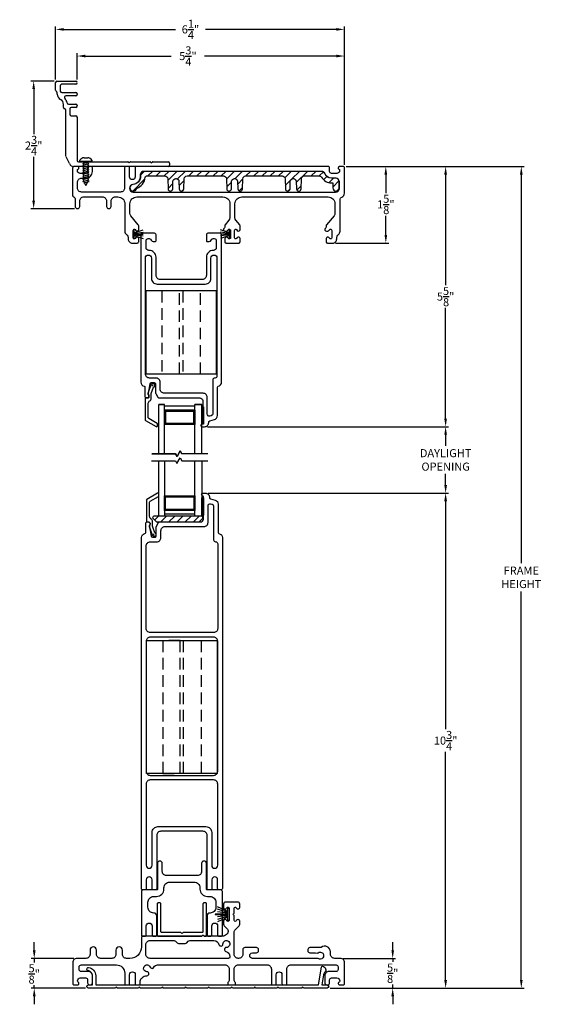
# Model space of a CAD drawing. Extents: x 138.3 to 160.6, y 13.7 to 49.2.
# Drawn here: x 145.1 to 156.4, y 27.9 to 49.2 of the extents above; entities that cross this region are included whole.
import ezdxf

# ---------------------------------------------------------------- set-up
doc = ezdxf.new("R2010")
doc.units = 0
doc.header["$LTSCALE"] = 0.3
doc.header["$MEASUREMENT"] = 0
for name, pattern in [('EX9041AML$0$HIDDEN', [0.375, 0.25, -0.125]), ('EX9041BML$0$HIDDEN', [0.375, 0.25, -0.125]), ('PX6211$0$CENTER2', [1.125, 0.75, -0.125, 0.125, -0.125])]:
    doc.linetypes.add(name, pattern=pattern)
doc.styles.add('ARCHITECTURAL', font='simplex.shx')
doc.dimstyles.new('DIM-MMSTACKED', dxfattribs={"dimscale": 0, "dimtxt": 0.125, "dimasz": 0.125, "dimexe": 0.063, "dimexo": 0.063, "dimgap": 0.07, "dimtad": 0, "dimtih": 1, "dimtoh": 1, "dimdec": 4, "dimzin": 4, "dimdsep": 46, "dimlunit": 4, "dimtxsty": 'ARCHITECTURAL', "dimcen": 0.02, "dimclrt": 7, "dimadec": 0, "dimazin": 0, "dimtfac": 0.75, "dimtdec": 4, "dimtmove": 2, "dimatfit": 3, "dimfxl": 0, "dimfrac": 1, "dimtolj": 1, "dimtzin": 4, "dimarcsym": 0})

# ---------------------------------------------------------------- blocks, each defined once
blk = doc.blocks.new('*D10')
at = {"color": 0, "lineweight": -2, "ltscale": 3.333333}
for p, q in [((149.185, 40.367), (154.405, 40.367)), ((154.342, 40.192), (154.342, 39.952)), ((154.342, 39.105), (154.342, 39.345)), ((149.201, 38.93), (154.405, 38.93))]:
    blk.add_line(p, q, dxfattribs=at)
at = {"color": 0, "ltscale": 3.333333}
for points in [[(154.312, 40.192), (154.371, 40.192), (154.342, 40.367)], [(154.312, 39.105), (154.371, 39.105), (154.342, 38.93)]]:
    blk.add_solid(points, dxfattribs=at)
at = {"layer": 'Defpoints', "color": 0, "ltscale": 3.333333}
for p in [(149.122, 40.367), (149.138, 38.93), (154.342, 38.93)]:
    blk.add_point(p, dxfattribs=at)
at = {"color": 7, "ltscale": 3.333333, "insert": (154.342, 39.882), "char_height": 0.175, "attachment_point": 2, "style": 'ARCHITECTURAL'}
blk.add_mtext('\\A1;DAYLIGHT\\POPENING', dxfattribs=at)
blk = doc.blocks.new('*D11')
at = {"color": 0, "lineweight": -2, "ltscale": 3.333333}
for p, q in [((149.201, 38.93), (154.405, 38.93)), ((154.342, 38.755), (154.342, 33.817)), ((154.342, 28.388), (154.342, 33.327)), ((151.839, 28.213), (154.405, 28.213))]:
    blk.add_line(p, q, dxfattribs=at)
at = {"color": 0, "ltscale": 3.333333}
for points in [[(154.312, 38.755), (154.371, 38.755), (154.342, 38.93)], [(154.312, 28.388), (154.371, 28.388), (154.342, 28.213)]]:
    blk.add_solid(points, dxfattribs=at)
at = {"layer": 'Defpoints', "color": 0, "ltscale": 3.333333}
for p in [(149.138, 38.93), (154.342, 38.93), (151.776, 28.213)]:
    blk.add_point(p, dxfattribs=at)
at = {"color": 7, "ltscale": 3.333333, "insert": (154.342, 33.572), "char_height": 0.175, "attachment_point": 5, "style": 'ARCHITECTURAL'}
blk.add_mtext('\\A1;10\\S3/4;"', dxfattribs=at)
blk = doc.blocks.new('*D12')
at = {"color": 0, "lineweight": -2, "ltscale": 3.333333}
for p, q in [((152.185, 46), (154.405, 46)), ((154.342, 45.825), (154.342, 43.429)), ((154.342, 40.542), (154.342, 42.939)), ((149.185, 40.367), (154.405, 40.367))]:
    blk.add_line(p, q, dxfattribs=at)
at = {"color": 0, "ltscale": 3.333333}
for points in [[(154.312, 45.825), (154.371, 45.825), (154.342, 46)], [(154.312, 40.542), (154.371, 40.542), (154.342, 40.367)]]:
    blk.add_solid(points, dxfattribs=at)
at = {"layer": 'Defpoints', "color": 0, "ltscale": 3.333333}
for p in [(152.122, 46), (154.342, 46), (149.122, 40.367)]:
    blk.add_point(p, dxfattribs=at)
at = {"color": 7, "ltscale": 3.333333, "insert": (154.342, 43.184), "char_height": 0.175, "attachment_point": 5, "style": 'ARCHITECTURAL'}
blk.add_mtext('\\A1;5\\S5/8;"', dxfattribs=at)
blk = doc.blocks.new('*D13')
at = {"color": 0, "lineweight": -2, "ltscale": 3.333333}
for p, q in [((152.185, 46), (156.043, 46)), ((155.98, 45.825), (155.98, 37.41)), ((155.98, 28.388), (155.98, 36.803)), ((151.839, 28.213), (156.043, 28.213))]:
    blk.add_line(p, q, dxfattribs=at)
at = {"color": 0, "ltscale": 3.333333}
for points in [[(155.951, 45.825), (156.01, 45.825), (155.98, 46)], [(155.951, 28.388), (156.01, 28.388), (155.98, 28.213)]]:
    blk.add_solid(points, dxfattribs=at)
at = {"layer": 'Defpoints', "color": 0, "ltscale": 3.333333}
for p in [(152.122, 46), (151.776, 28.213), (155.98, 28.213)]:
    blk.add_point(p, dxfattribs=at)
at = {"color": 7, "ltscale": 3.333333, "insert": (155.98, 37.107), "char_height": 0.175, "attachment_point": 5, "style": 'ARCHITECTURAL'}
blk.add_mtext('\\A1;FRAME\\PHEIGHT', dxfattribs=at)
blk = doc.blocks.new('*D14')
at = {"color": 0, "lineweight": -2, "ltscale": 3.333333}
for p, q in [((145.898, 47.883), (145.898, 49.031)), ((152.152, 46.033), (152.152, 49.031)), ((146.073, 48.968), (148.494, 48.968)), ((151.977, 48.968), (149.142, 48.968))]:
    blk.add_line(p, q, dxfattribs=at)
at = {"color": 0, "ltscale": 3.333333}
for points in [[(146.073, 48.997), (146.073, 48.939), (145.898, 48.968)], [(151.977, 48.997), (151.977, 48.939), (152.152, 48.968)]]:
    blk.add_solid(points, dxfattribs=at)
at = {"layer": 'Defpoints', "color": 0, "ltscale": 3.333333}
for p in [(152.152, 48.968), (145.898, 47.82), (152.152, 45.97)]:
    blk.add_point(p, dxfattribs=at)
at = {"color": 7, "ltscale": 3.333333, "insert": (148.818, 48.968), "char_height": 0.175, "attachment_point": 5, "style": 'ARCHITECTURAL'}
blk.add_mtext('\\A1;6\\S1/4;"', dxfattribs=at)
blk = doc.blocks.new('*D15')
at = {"color": 0, "lineweight": -2, "ltscale": 3.333333}
for p, q in [((152.185, 46), (153.11, 46)), ((153.047, 45.825), (153.047, 45.424)), ((153.047, 44.517), (153.047, 44.934)), ((151.957, 44.342), (153.11, 44.342))]:
    blk.add_line(p, q, dxfattribs=at)
at = {"color": 0, "ltscale": 3.333333}
for points in [[(153.018, 45.825), (153.076, 45.825), (153.047, 46)], [(153.018, 44.517), (153.076, 44.517), (153.047, 44.342)]]:
    blk.add_solid(points, dxfattribs=at)
at = {"layer": 'Defpoints', "color": 0, "ltscale": 3.333333}
for p in [(152.122, 46), (151.894, 44.342), (153.047, 44.342)]:
    blk.add_point(p, dxfattribs=at)
at = {"color": 7, "ltscale": 3.333333, "insert": (153.047, 45.179), "char_height": 0.175, "attachment_point": 5, "style": 'ARCHITECTURAL'}
blk.add_mtext('\\A1;1\\S5/8;"', dxfattribs=at)
blk = doc.blocks.new('*D16')
at = {"color": 0, "lineweight": -2, "ltscale": 3.333333}
for p, q in [((153.196, 29.032), (153.196, 29.207)), ((152.127, 28.857), (153.259, 28.857)), ((153.196, 28.857), (153.196, 28.78)), ((151.839, 28.213), (153.259, 28.213)), ((153.196, 28.213), (153.196, 28.29)), ((153.196, 28.038), (153.196, 27.863))]:
    blk.add_line(p, q, dxfattribs=at)
at = {"color": 0, "ltscale": 3.333333}
for points in [[(153.167, 29.032), (153.225, 29.032), (153.196, 28.857)], [(153.167, 28.038), (153.225, 28.038), (153.196, 28.213)]]:
    blk.add_solid(points, dxfattribs=at)
at = {"layer": 'Defpoints', "color": 0, "ltscale": 3.333333}
for p in [(152.064, 28.857), (153.196, 28.857), (151.776, 28.213)]:
    blk.add_point(p, dxfattribs=at)
at = {"color": 7, "ltscale": 3.333333, "insert": (153.196, 28.535), "char_height": 0.175, "attachment_point": 5, "style": 'ARCHITECTURAL'}
blk.add_mtext('\\A1;\\S5/8;"', dxfattribs=at)
blk = doc.blocks.new('*D17')
at = {"color": 0, "lineweight": -2, "ltscale": 3.333333}
for p, q in [((145.865, 47.85), (145.36, 47.85)), ((145.423, 47.675), (145.423, 46.699)), ((145.423, 45.262), (145.423, 46.209)), ((146.308, 45.087), (145.36, 45.087))]:
    blk.add_line(p, q, dxfattribs=at)
at = {"color": 0, "ltscale": 3.333333}
for points in [[(145.393, 47.675), (145.452, 47.675), (145.423, 47.85)], [(145.393, 45.262), (145.452, 45.262), (145.423, 45.087)]]:
    blk.add_solid(points, dxfattribs=at)
at = {"layer": 'Defpoints', "color": 0, "ltscale": 3.333333}
for p in [(145.928, 47.85), (145.423, 45.087), (146.371, 45.087)]:
    blk.add_point(p, dxfattribs=at)
at = {"color": 7, "ltscale": 3.333333, "insert": (145.423, 46.454), "char_height": 0.175, "attachment_point": 5, "style": 'ARCHITECTURAL'}
blk.add_mtext('\\A1;2\\S3/4;"', dxfattribs=at)
blk = doc.blocks.new('*D18')
at = {"color": 0, "lineweight": -2, "ltscale": 3.333333}
for p, q in [((145.435, 29.032), (145.435, 29.207)), ((146.295, 28.857), (145.372, 28.857)), ((145.435, 28.857), (145.435, 28.766)), ((146.543, 28.213), (145.372, 28.213)), ((145.435, 28.213), (145.435, 28.276)), ((145.435, 28.038), (145.435, 27.863))]:
    blk.add_line(p, q, dxfattribs=at)
at = {"color": 0, "ltscale": 3.333333}
for points in [[(145.406, 29.032), (145.465, 29.032), (145.435, 28.857)], [(145.406, 28.038), (145.465, 28.038), (145.435, 28.213)]]:
    blk.add_solid(points, dxfattribs=at)
at = {"layer": 'Defpoints', "color": 0, "ltscale": 3.333333}
for p in [(145.435, 28.857), (146.358, 28.857), (146.606, 28.213)]:
    blk.add_point(p, dxfattribs=at)
at = {"color": 7, "ltscale": 3.333333, "insert": (145.435, 28.521), "char_height": 0.175, "attachment_point": 5, "style": 'ARCHITECTURAL'}
blk.add_mtext('\\A1;\\S5/8;"', dxfattribs=at)
blk = doc.blocks.new('*D19')
at = {"color": 0, "lineweight": -2, "ltscale": 3.333333}
for p, q in [((146.363, 47.883), (146.363, 48.454)), ((146.538, 48.391), (148.402, 48.391)), ((151.977, 48.391), (149.125, 48.391)), ((152.152, 46.033), (152.152, 48.454))]:
    blk.add_line(p, q, dxfattribs=at)
at = {"color": 0, "ltscale": 3.333333}
for points in [[(146.538, 48.42), (146.538, 48.362), (146.363, 48.391)], [(151.977, 48.42), (151.977, 48.362), (152.152, 48.391)]]:
    blk.add_solid(points, dxfattribs=at)
at = {"layer": 'Defpoints', "color": 0, "ltscale": 3.333333}
for p in [(152.152, 48.391), (146.363, 47.82), (152.152, 45.97)]:
    blk.add_point(p, dxfattribs=at)
at = {"color": 7, "ltscale": 3.333333, "insert": (148.763, 48.391), "char_height": 0.175, "attachment_point": 5, "style": 'ARCHITECTURAL'}
blk.add_mtext('\\A1;5\\S3/4;"', dxfattribs=at)

msp = doc.modelspace()

# ---------------------------------------------------------------- linework, layer by layer
for p, q in [((145.8978, 47.6527), (145.8978, 47.8201)), ((145.9278, 47.8501), (146.3327, 47.8501)), ((145.9992, 47.7501), (145.9992, 47.6301)), ((146.3327, 47.7801), (146.0292, 47.7801)), ((145.9328, 47.5649), (145.9328, 47.5981)), ((146.0292, 47.6001), (146.3327, 47.6001)), ((146.3627, 47.5701), (146.3627, 47.5601)), ((146.0699, 47.2773), (146.0699, 47.3418)), ((146.3327, 47.5301), (146.1187, 47.5301)), ((146.1768, 47.3501), (146.3327, 47.3501)), ((146.3627, 47.3201), (146.3627, 47.3101)), ((146.1228, 46.2216), (146.1228, 47.2177)), ((146.2028, 47.2501), (146.2028, 47.1301)), ((146.3327, 47.2801), (146.2328, 47.2801)), ((146.2328, 47.1001), (146.3327, 47.1001)), ((146.3627, 47.0601), (146.3627, 47.0701)), ((146.3627, 47.0701), (146.3627, 46.1301)), ((146.1969, 46.0621), (146.1258, 46.2085)), ((146.3927, 46.1001), (146.5362, 46.1001)), ((146.424, 46.11), (146.424, 46.14)), ((146.6839, 46.11), (146.424, 46.11)), ((146.4849, 46.1037), (146.5083, 46.11)), ((146.4849, 46.0649), (146.6229, 46.1019)), ((146.4849, 46.0261), (146.6229, 46.0631)), ((146.504, 46.11), (146.504, 45.681)), ((146.5149, 46.1904), (146.5929, 46.1904)), ((146.5468, 46.0957), (146.5624, 46.0801)), ((146.5624, 46.0801), (146.578, 46.0957)), ((146.5886, 46.1001), (147.4652, 46.1001)), ((146.6039, 45.681), (146.6039, 46.11)), ((146.6839, 46.14), (146.6839, 46.11)), ((147.4758, 46.0957), (147.4914, 46.0801)), ((147.4914, 46.0801), (147.507, 46.0957)), ((147.5176, 46.1001), (147.9442, 46.1001)), ((147.9548, 46.0957), (147.9704, 46.0801)), ((147.9704, 46.0801), (147.986, 46.0957)), ((147.9966, 46.1001), (148.3327, 46.1001)), ((148.3627, 46.0701), (148.3627, 46.0301)), ((148.3327, 46.0001), (146.2958, 46.0001)), ((146.4849, 45.9873), (146.6229, 46.0242)), ((146.4849, 45.9484), (146.6229, 45.9854)), ((146.4849, 45.9096), (146.6229, 45.9466)), ((146.4849, 45.9096), (146.6229, 45.9466)), ((146.4849, 45.8708), (146.6229, 45.9078)), ((146.4849, 45.8708), (146.6229, 45.9078)), ((146.4849, 45.832), (146.6229, 45.869)), ((146.4849, 45.832), (146.6229, 45.869)), ((146.4849, 45.7932), (146.6229, 45.8301)), ((146.5104, 45.8), (146.6229, 45.8301)), ((146.4849, 45.7543), (146.6229, 45.7913)), ((146.4849, 45.7155), (146.6229, 45.7525)), ((146.4849, 45.6767), (146.6229, 45.7137)), ((146.504, 45.681), (146.554, 45.5909)), ((146.5104, 45.6447), (146.6229, 45.6748)), ((146.554, 45.5909), (146.6039, 45.681))]:
    msp.add_line(p, q)
at = {"ltscale": 3.333333}
for points in [[(151.8325, 44.441), (151.8166, 44.4599, 0.7002075), (151.7567, 44.4381), (151.7567, 44.3721, 0.4146919), (151.7867, 44.3421), (151.8937, 44.3421, 0.4142136), (151.9837, 44.4321), (151.9837, 44.4547, -0.2378969), (152.0202, 44.5271, 0.2378969), (152.0567, 44.5995), (152.0567, 45.2821, -0.3080692), (152.0947, 45.3379, 0.3080692), (152.1517, 45.4216), (152.1517, 45.9701, 0.4142136), (152.1217, 46.0001), (152.0467, 46.0001, 0.4142136), (152.0167, 45.9701), (152.0167, 45.9601, 0.3419987), (152.0317, 45.9407, -0.3419987), (152.0467, 45.9213), (152.0467, 45.9105, -0.4142136), (151.9867, 45.8505), (151.8689, 45.8505, -0.4142136), (151.8289, 45.8905), (151.8289, 45.9701, 0.4142136), (151.7989, 46.0001), (147.6514, 46.0001, 0.4142136), (147.6214, 45.9701), (147.6214, 45.7784, -1), (147.4968, 45.7784), (147.4968, 45.9701, 0.4142136), (147.4668, 46.0001), (147.4218, 46.0001, 0.4142136), (147.3918, 45.9701), (147.3918, 45.5371, -0.4142136), (147.3018, 45.4471), (146.4608, 45.4471, -0.4142136), (146.3708, 45.5371), (146.3708, 45.6555, -0.4142136), (146.4608, 45.7455), (146.5486, 45.7455, 0.4142136), (146.6936, 45.8905), (146.6936, 45.9701, 0.4142136), (146.6636, 46.0001), (146.6186, 46.0001, 0.4142136), (146.5886, 45.9701), (146.5886, 45.8905, -0.4142136), (146.5486, 45.8505), (146.4308, 45.8505, -0.4142136), (146.3708, 45.9105), (146.3708, 45.9213, -0.3419987), (146.3858, 45.9407, 0.3419987), (146.4008, 45.9601), (146.4008, 45.9801, 0.4142136), (146.3808, 46.0001), (146.2958, 46.0001, 0.4142136), (146.2658, 45.9701), (146.2658, 45.3819, 0.3015113), (146.2933, 45.3405, -0.3015113), (146.3208, 45.299), (146.3208, 45.1371, 1), (146.4208, 45.1371), (146.4208, 45.2521, -0.4142136), (146.5108, 45.3421), (146.9108, 45.3421, -0.4142136), (147.0008, 45.2521), (147.0008, 45.1371, 1), (147.1008, 45.1371), (147.1008, 45.2521, -0.4142136), (147.1908, 45.3421), (147.2468, 45.3421, -0.4142136), (147.3968, 45.1921), (147.3968, 44.5995, 0.2378969), (147.4333, 44.5271, -0.2378969), (147.4698, 44.4547), (147.4698, 44.4321, 0.4142136), (147.5598, 44.3421), (147.6668, 44.3421, 0.4146919), (147.6968, 44.3721), (147.6968, 44.4381, 0.7002075), (147.6369, 44.4599), (147.621, 44.441, -0.7002075), (147.5768, 44.4571), (147.5768, 44.6171, -0.7002075), (147.621, 44.6331), (147.6369, 44.6142, 0.7002075), (147.6968, 44.636), (147.6968, 44.7171, 0.176327), (147.6889, 44.7389), (147.5279, 44.9308, -0.176327), (147.5068, 44.9886), (147.5068, 45.1921, -0.4142136), (147.6568, 45.3421), (149.5217, 45.3421, -0.4142136), (149.6717, 45.1921), (149.6717, 44.8933, -0.176327), (149.6506, 44.8354), (149.5687, 44.7378, 0.176327), (149.5617, 44.7185), (149.5617, 44.6937, -0.176327), (149.5547, 44.6744), (149.5394, 44.6562, 0.6370703), (149.5646, 44.6021), (149.5975, 44.6021, 0.2216947), (149.6204, 44.6128), (149.6375, 44.6331, -0.7002075), (149.6817, 44.6171), (149.6817, 44.4571, -0.7002075), (149.6375, 44.441), (149.6216, 44.4599, 0.7002075), (149.5617, 44.4381), (149.5617, 44.3721, 0.4142136), (149.5917, 44.3421), (149.8617, 44.3421, 0.4142136), (149.8917, 44.3721), (149.8917, 44.4381, 0.7002075), (149.8317, 44.4599), (149.8158, 44.441, -0.7002075), (149.7717, 44.4571), (149.7717, 44.6171, -0.7002063), (149.8158, 44.6331), (149.8317, 44.6142, 0.7002075), (149.8917, 44.636), (149.8917, 44.7171, 0.176327), (149.8837, 44.7389), (149.8027, 44.8354, -0.176327), (149.7817, 44.8933), (149.7817, 45.1921, -0.4142136), (149.9317, 45.3421), (151.7967, 45.3421, -0.4142136), (151.9467, 45.1921), (151.9467, 44.9886, -0.176327), (151.9256, 44.9308), (151.7637, 44.7378, 0.176327), (151.7567, 44.7185), (151.7567, 44.6937, -0.176327), (151.7497, 44.6744), (151.7344, 44.6562, 0.6370703), (151.7596, 44.6021), (151.7925, 44.6021, 0.2216947), (151.8154, 44.6128), (151.8325, 44.6331, -0.7002075), (151.8767, 44.6171), (151.8767, 44.4571, -0.7002075)], [(149.3084, 44.4391), (149.3319, 44.4391, -0.4142136), (149.3769, 44.3941), (149.3769, 44.2441, -0.4142136), (149.3169, 44.1841), (149.3119, 44.1841, 0.4142136), (149.1619, 44.0341), (149.1619, 43.6441, -0.4142136), (149.0719, 43.5541), (148.1619, 43.5541, -0.4142136), (148.0719, 43.6441), (148.0719, 44.0341, 0.4142136), (147.9219, 44.1841), (147.9169, 44.1841, -0.4142136), (147.8569, 44.2441), (147.8569, 44.3941, -0.4142136), (147.9019, 44.4391), (147.9255, 44.4391, -0.3339766), (147.9687, 44.4066, 0.3339766), (148.0119, 44.3741), (148.0519, 44.3741, 0.4142136), (148.0719, 44.3941), (148.0719, 44.5241, 0.4142136), (148.0419, 44.5541), (147.7719, 44.5541, 0.4142136), (147.7419, 44.5241), (147.7419, 41.3311, 0.3616215), (147.8156, 41.2426, -0.3616215), (147.8319, 41.2229), (147.8319, 41.0211, 0.4142136), (147.8619, 40.9911), (147.8969, 40.9911, 0.4142136), (147.9269, 41.0211), (147.9269, 41.0386, 0.1989124), (147.9182, 41.0599), (147.9119, 41.0661), (147.9119, 41.0885, -0.0430743), (147.9124, 41.0936), (147.9476, 41.2962, -0.3646335), (147.9772, 41.3211), (148.0319, 41.3211, -0.4142136), (148.0619, 41.2911), (148.0619, 41.0991, 0.1316525), (148.066, 41.0841), (148.111, 41.0061, 0.2679492), (148.137, 40.9911), (149.0219, 40.9911, -0.4142136), (149.0819, 40.9311), (149.0819, 40.4538, -0.3211324), (149.0616, 40.4254, 0.3211324), (149.0419, 40.398), (149.0419, 40.396, 0.4142136), (149.0709, 40.367), (149.1219, 40.367, 0.4142136), (149.2119, 40.457), (149.2119, 40.4639, -0.3394543), (149.2342, 40.4929), (149.3352, 40.52, 0.3394543), (149.4019, 40.6069), (149.4019, 41.2229, -0.3616215), (149.4183, 41.2426, 0.3616215), (149.4919, 41.3311), (149.4919, 44.5241, 0.4142136), (149.4619, 44.5541), (149.1919, 44.5541, 0.4142136), (149.1619, 44.5241), (149.1619, 44.3941, 0.4142136), (149.1819, 44.3741), (149.2219, 44.3741, 0.3339766), (149.2652, 44.4066, -0.3339766)], [(147.8581, 32.9099, 0.4142136), (147.9481, 32.8199), (149.3181, 32.8199, 0.4142136), (149.4081, 32.9099), (149.4081, 35.7199, 0.4142136), (149.3181, 35.8099), (147.9481, 35.8099, 0.4142136), (147.8581, 35.7199)], [(150.2472, 28.9796, 0.4050557), (150.2908, 29.0246), (150.2908, 29.0463, 0.4142136), (150.2458, 29.0913), (149.9947, 29.0913, 0.4142136), (149.9497, 29.0463), (149.9497, 28.947, -0.4142136), (149.8597, 28.857), (149.8539, 28.857, -0.4142136), (149.7639, 28.947), (149.7639, 29.4206, -0.1989124), (149.7903, 29.4843), (149.8707, 29.5647, 0.1989124), (149.8839, 29.5965), (149.8839, 29.6679, 0.4142136), (149.8539, 29.6979), (149.8438, 29.6979, 0.2679564), (149.8178, 29.6829), (149.8106, 29.6704, -0.767327), (149.7639, 29.6829), (149.7639, 29.7783, 0.2679492), (149.7539, 29.7956, -0.5773503), (149.7539, 29.8302, 0.2679492), (149.7639, 29.8475), (149.7639, 29.9429, -0.7673278), (149.8106, 29.9554), (149.8178, 29.9429, 0.2679564), (149.8438, 29.9279), (149.8539, 29.9279, 0.4142136), (149.8839, 29.9579), (149.8839, 30.0329, 0.4142136), (149.8389, 30.0779), (149.5789, 30.0779, 0.4142136), (149.5339, 30.0329), (149.5339, 29.9579, 0.4142136), (149.5639, 29.9279), (149.5741, 29.9279, 0.2679564), (149.6, 29.9429), (149.6073, 29.9554, -0.767327), (149.6539, 29.9429), (149.6539, 29.6829, -0.767327), (149.6073, 29.6704), (149.6, 29.6829, 0.2679564), (149.5741, 29.6979), (149.5639, 29.6979, 0.4142136), (149.5339, 29.6679), (149.5339, 29.5965, 0.1989124), (149.5471, 29.5647), (149.6062, 29.5056, -0.4395965), (149.6005, 29.3731, -0.1766847), (149.5039, 29.3379), (149.1227, 29.3379, -0.2679492), (149.1054, 29.3479, 0.5773503), (149.0707, 29.3479, -0.2679492), (149.0534, 29.3379), (147.7881, 29.3379, 0.4142136), (147.7581, 29.3079), (147.7581, 29.107, -0.4142136), (147.5081, 28.857), (147.4341, 28.857, -0.4142136), (147.3441, 28.947), (147.3441, 29.037, 0.4142136), (147.2741, 29.107), (147.2741, 29.107, 0.4142136), (147.2041, 29.037), (147.2041, 28.947, -0.4142136), (147.1141, 28.857), (146.8731, 28.857, -0.4142136), (146.7831, 28.947), (146.7831, 29.037, 0.4142136), (146.7131, 29.107, 0.4142136), (146.6431, 29.037), (146.6431, 28.947, -0.4142136), (146.5531, 28.857), (146.3581, 28.857, 0.4142136), (146.2681, 28.767), (146.2681, 28.3134, 0.4142136), (146.2981, 28.2834), (146.3731, 28.2834, 0.4142136), (146.4031, 28.3134), (146.4031, 28.3234, 0.3419987), (146.3881, 28.3428, -0.3419987), (146.3731, 28.3621), (146.3731, 28.373, -0.4142136), (146.4331, 28.433), (146.5508, 28.433, -0.4142136), (146.5908, 28.393), (146.5908, 28.3284, 0.4142136), (146.6358, 28.2834), (146.6508, 28.2834, 0.4142136), (146.6958, 28.3284), (146.6958, 28.483, 0.4142136), (146.6058, 28.573), (146.4531, 28.573, -0.4142136), (146.4081, 28.618), (146.4081, 28.672, -0.4142136), (146.4531, 28.717), (147.2141, 28.717, -0.4142136), (147.3941, 28.537), (147.3941, 28.3134, 0.4142136), (147.4241, 28.2834), (147.4791, 28.2834, 0.4142136), (147.4991, 28.3034), (147.4991, 28.5049, -1), (147.6237, 28.5049), (147.6237, 28.3034, 0.4142136), (147.6437, 28.2834), (147.6987, 28.2834, 0.4142136), (147.7287, 28.3134), (147.7287, 28.341, -0.4142136), (147.8687, 28.481), (147.8746, 28.481, 0.9881061), (147.8756, 28.567, -1.8661229), (147.9473, 28.6693, 0.6542211), (148.026, 28.6662, -0.2874317), (148.107, 28.717), (149.5639, 28.717, -0.4142136), (149.6539, 28.627), (149.6539, 28.3989, -0.1914013), (149.6294, 28.3371, 0.1914013), (149.6239, 28.3234), (149.6239, 28.3034, 0.4142136), (149.6439, 28.2834), (149.7739, 28.2834, 0.4142136), (149.7939, 28.3034), (149.7939, 28.3234, 0.1914013), (149.7885, 28.3371, -0.1914013), (149.7639, 28.3989), (149.7639, 28.627, -0.4142136), (149.8539, 28.717), (150.4788, 28.717, -0.4142136), (150.5688, 28.627), (150.5688, 28.3134, 0.4142136), (150.5988, 28.2834), (150.6438, 28.2834, 0.4142136), (150.6738, 28.3134), (150.6738, 28.5049, -1), (150.7984, 28.5049), (150.7984, 28.3134, 0.4142136), (150.8284, 28.2834), (150.8734, 28.2834, 0.4142136), (150.9034, 28.3134), (150.9034, 28.627, -0.4142136), (150.9934, 28.717), (151.9689, 28.717, -0.4142136), (152.0139, 28.672), (152.0139, 28.618, -0.4142136), (151.9689, 28.573), (151.8162, 28.573, 0.4142136), (151.7262, 28.483), (151.7262, 28.3284, 0.4142136), (151.7712, 28.2834), (151.7862, 28.2834, 0.4142136), (151.8312, 28.3284), (151.8312, 28.393, -0.4142136), (151.8712, 28.433), (151.9889, 28.433, -0.4142136), (152.0489, 28.373), (152.0489, 28.3621, -0.3419987), (152.0339, 28.3428, 0.3419987), (152.0189, 28.3234), (152.0189, 28.3134, 0.4142136), (152.0489, 28.2834), (152.1239, 28.2834, 0.4142136), (152.1539, 28.3134), (152.1539, 28.767, 0.4142136), (152.0639, 28.857), (151.9399, 28.857, -0.4142136), (151.8499, 28.947), (151.8499, 28.9976, 0.631153), (151.6462, 29.0947, -0.1719787), (151.6367, 29.0913), (151.4038, 29.0913, 0.4142136), (151.3588, 29.0463), (151.3588, 29.0246, 0.4050557), (151.4024, 28.9796, -0.0016677), (151.5685, 28.9738, 0.1675059), (151.581, 28.9776, -1.894228), (151.5843, 28.8538, 0.1441969), (151.5734, 28.857), (150.1595, 28.857, -0.9826648), (150.1575, 28.9766, -0.0009013)], [(148.6157, 29.4079, 0.2679492), (148.5984, 29.4179), (148.1981, 29.4179, -0.4142136), (148.1781, 29.4379), (148.1781, 30.0379, 0.4142136), (148.1581, 30.0579), (148.1181, 30.0579, 0.4142136), (148.0981, 30.0379), (148.0981, 29.3579, 0.4142136), (148.1181, 29.3379), (149.0534, 29.3379, 0.2679492), (149.0707, 29.3479, -0.5773503), (149.1054, 29.3479, 0.2679492), (149.1227, 29.3379), (149.1481, 29.3379, 0.4142136), (149.1681, 29.3579), (149.1681, 30.0379, 0.4142136), (149.1481, 30.0579), (149.1081, 30.0579, 0.4142136), (149.0881, 30.0379), (149.0881, 29.4379, -0.4142136), (149.0681, 29.4179), (148.6677, 29.4179, 0.2679492), (148.6504, 29.4079, -0.5773503)], [(149.4341, 29.1581, 0.8907799), (149.5189, 29.1679, -2.4142136), (149.5939, 29.0929, 0.8907799), (149.5841, 29.008, -0.3481196), (149.6689, 28.901), (149.6689, 28.887, -0.4142136), (149.6389, 28.857), (147.9431, 28.857, -0.4142136), (147.8531, 28.947), (147.8531, 29.1529, -0.4142136), (147.9431, 29.2429), (148.4644, 29.2429, -0.1989124), (148.4962, 29.2297), (148.5299, 29.1961, 0.1989124), (148.5617, 29.1829), (148.7044, 29.1829, 0.1989124), (148.7362, 29.1961), (148.7699, 29.2297, -0.1989124), (148.8017, 29.2429), (149.327, 29.2429, -0.3481196)]]:
    msp.add_lwpolyline(points, format="xyb", close=True, dxfattribs=at)
msp.add_lwpolyline([(147.5788, 45.6111, 1), (147.5788, 45.4471), (151.9567, 45.4471, 0.4142136), (152.0467, 45.5371), (152.0467, 45.6555, 0.4142136), (151.9567, 45.7455), (151.8689, 45.7455, -0.3090365), (151.7338, 45.8378, 0.3090365), (151.65, 45.8951), (147.8164, 45.8951, 0.4142136), (147.7264, 45.8051), (147.7264, 45.7773, -0.3915686), (147.5724, 45.6108)], format="xyb", dxfattribs=at)
at = {"linetype": 'Continuous'}
msp.add_lwpolyline([(152.0382, 45.5371), (152.0382, 45.6755, 0.4142136), (151.9682, 45.7455), (151.8705, 45.7455, -0.3173263), (151.7244, 45.8485, 0.3173263), (151.6585, 45.8951), (147.808, 45.8951, 0.4142136), (147.738, 45.8251), (147.738, 45.7884, -0.3909328), (147.5748, 45.6116, 2.029812), (147.6519, 45.5265, 0.2973074), (147.8371, 45.7663, -0.3910658), (147.8682, 45.7951), (148.2629, 45.7951, -0.4040262), (148.3253, 45.7348), (148.333, 45.5153, 0.9656888), (148.4329, 45.5153), (148.4386, 45.6788, -0.4040262), (148.5011, 45.7391), (148.5054, 45.7391, -0.4040262), (148.5678, 45.6788), (148.5736, 45.5153, 0.9656888), (148.6735, 45.5153), (148.6812, 45.7348, -0.4040262), (148.7436, 45.7951), (149.5329, 45.7951, -0.4040262), (149.5953, 45.7348), (149.603, 45.5153, 0.9656888), (149.7029, 45.5153), (149.7086, 45.6788, -0.4040262), (149.7711, 45.7391), (149.7754, 45.7391, -0.4040262), (149.8378, 45.6788), (149.8436, 45.5153, 0.9656888), (149.9435, 45.5153), (149.9512, 45.7348, -0.4040262), (150.0136, 45.7951), (150.8029, 45.7951, -0.4040262), (150.8653, 45.7348), (150.873, 45.5153, 0.9656888), (150.9729, 45.5153), (150.9786, 45.6788, -0.4040262), (151.0411, 45.7391), (151.0454, 45.7391, -0.4040262), (151.1078, 45.6788), (151.1136, 45.5153, 0.9656888), (151.2135, 45.5153), (151.2212, 45.7348, -0.4040262), (151.2836, 45.7951), (151.601, 45.7951, -0.2589698), (151.654, 45.7656, 0.2589698), (151.8705, 45.6455), (151.8982, 45.6455), (151.8982, 45.5371, 1)], format="xyb", close=True, dxfattribs=at)
at = {"color": 1, "linetype": 'Continuous'}
for points in [[(147.738, 45.8149), (147.8182, 45.8951)], [(147.8949, 45.7951), (147.9949, 45.8951)], [(148.0717, 45.7951), (148.1717, 45.8951)], [(148.2485, 45.7951), (148.3485, 45.8951)], [(148.3267, 45.6965), (148.5253, 45.8951)], [(148.5373, 45.7303), (148.7021, 45.8951)], [(148.7788, 45.7951), (148.8788, 45.8951)], [(148.9556, 45.7951), (149.0556, 45.8951)], [(149.1324, 45.7951), (149.2324, 45.8951)], [(149.3092, 45.7951), (149.4092, 45.8951)], [(149.4859, 45.7951), (149.5859, 45.8951)], [(149.5956, 45.7279), (149.7627, 45.8951)], [(149.783, 45.7386), (149.9395, 45.8951)], [(150.0163, 45.7951), (150.1163, 45.8951)], [(150.193, 45.7951), (150.293, 45.8951)], [(150.3698, 45.7951), (150.4698, 45.8951)], [(150.5466, 45.7951), (150.6466, 45.8951)], [(150.7234, 45.7951), (150.8234, 45.8951)], [(150.8609, 45.7558), (151.0001, 45.8951)], [(151.0154, 45.7335), (151.1769, 45.8951)], [(151.1088, 45.6502), (151.3537, 45.8951)], [(151.4305, 45.7951), (151.5305, 45.8951)], [(151.607, 45.7948), (151.6962, 45.884)], [(147.568, 45.4682), (147.8322, 45.7324)], [(148.3326, 45.5256), (148.4369, 45.6299)], [(148.571, 45.5873), (148.6798, 45.696)], [(149.6015, 45.5571), (149.7081, 45.6637)], [(149.8399, 45.6187), (149.951, 45.7298)], [(150.8704, 45.5886), (150.9841, 45.7023)], [(151.6999, 45.7109), (151.7708, 45.7818)], [(151.8169, 45.6512), (151.9112, 45.7455)], [(151.8982, 45.5557), (152.0359, 45.6934)], [(148.6278, 45.4673), (148.6733, 45.5128)], [(149.8706, 45.4726), (149.9446, 45.5466)], [(150.9258, 45.4671), (150.9729, 45.5142)], [(151.1231, 45.4877), (151.2158, 45.5804)], [(151.9898, 45.4705), (152.0348, 45.5155)], [(148.0391, 38.3468), (148.1228, 38.4305)], [(148.1746, 38.3055), (148.2996, 38.4305)], [(148.3513, 38.3055), (148.4763, 38.4305)], [(148.5281, 38.3055), (148.5428, 38.3202), (148.6531, 38.4305)], [(148.7049, 38.3055), (148.8299, 38.4305)], [(148.8817, 38.3055), (149.0067, 38.4305)]]:
    msp.add_lwpolyline(points, dxfattribs=at)
at = {"color": 8, "linetype": 'Continuous'}
for points in [[(147.5768, 44.6321), (147.5768, 44.4421), (147.5968, 44.4421), (147.5968, 44.4421), (147.5968, 44.6321)], [(149.6817, 44.6321), (149.6817, 44.4421), (149.6617, 44.4421), (149.6617, 44.4421), (149.6617, 44.6321)], [(149.6539, 29.9479), (149.6539, 29.6779), (149.6269, 29.6779), (149.6269, 29.9479)]]:
    msp.add_lwpolyline(points, close=True, dxfattribs=at)
for points in [[(147.5968, 44.565), (147.7918, 44.6298)], [(147.5968, 44.5502), (147.7918, 44.578)], [(149.6617, 44.565), (149.4667, 44.6298)], [(149.6617, 44.5502), (149.4667, 44.578)], [(147.5968, 44.5371), (147.7918, 44.5371)], [(147.5968, 44.524), (147.7918, 44.4961)], [(147.5968, 44.5092), (147.7918, 44.4444)], [(149.6617, 44.5371), (149.4667, 44.5371)], [(149.6617, 44.524), (149.4667, 44.4961)], [(149.6617, 44.5092), (149.4667, 44.4444)], [(148.9107, 40.8119), (148.2588, 40.8119)], [(148.2588, 40.7273), (148.2588, 40.4153)], [(148.9107, 40.7269), (148.2588, 40.7269)], [(148.2588, 40.7243), (148.2588, 40.4123)], [(148.9111, 40.8119), (148.2592, 40.8119)], [(148.9111, 40.7269), (148.2592, 40.7269)], [(148.9111, 40.7273), (148.9111, 40.4153)], [(148.9111, 40.7243), (148.9111, 40.4123)], [(148.8911, 40.4379), (148.8911, 40.7069), (148.2792, 40.7069), (148.8911, 40.7069), (148.8911, 40.4349), (148.2792, 40.4349), (148.8911, 40.4349)], [(148.2792, 40.4323), (148.2792, 40.7043), (148.2792, 40.4353)], [(148.9107, 40.4149), (148.2588, 40.4149)], [(148.9111, 40.4149), (148.2592, 40.4149)], [(148.2588, 38.5555), (148.2588, 38.8675)], [(148.2592, 38.8675), (148.9111, 38.8675), (148.9111, 38.5555), (148.2592, 38.5555)], [(148.2788, 38.5755), (148.2788, 38.8475)], [(148.2792, 38.8475), (148.8911, 38.8475), (148.8911, 38.5755), (148.2792, 38.5755)], [(148.9111, 38.4705), (148.2592, 38.4705)], [(149.6269, 29.8515), (149.4039, 29.9256)], [(149.6269, 29.8367), (149.4039, 29.8685)], [(149.6269, 29.7891), (149.4039, 29.7573)], [(149.6269, 29.7743), (149.4039, 29.7002)]]:
    msp.add_lwpolyline(points, dxfattribs=at)
for points in [[(147.8419, 44.0181, -1), (147.9719, 44.0181), (147.9719, 43.5791, 0.4142136), (148.0969, 43.4541), (149.1369, 43.4541, 0.4142136), (149.2619, 43.5791), (149.2619, 44.0181, -1), (149.3919, 44.0181), (149.3919, 41.4661, -0.4142136), (149.3469, 41.4211, 0.4142136), (149.3019, 41.3761), (149.3019, 40.6491, -0.3394543), (149.2686, 40.6057), (149.2386, 40.5976, -0.4931454), (149.1819, 40.6411), (149.1819, 41.0011, 0.4142136), (149.0919, 41.0911), (148.2519, 41.0911, -0.4142136), (148.1619, 41.1811), (148.1619, 41.3311, 0.4142136), (148.0719, 41.4211), (147.9319, 41.4211, -0.4142136), (147.8419, 41.5111)], [(149.0881, 31.6091), (148.1781, 31.6091, 0.4142136), (148.0881, 31.5191), (148.0881, 30.3679, -0.4142136), (148.0581, 30.3379), (148.0155, 30.3379, -0.4142136), (147.9855, 30.3679), (147.9855, 30.5594, 1), (147.8605, 30.5594), (147.8605, 30.3679, -0.4142136), (147.8305, 30.3379), (147.7881, 30.3379, -0.4142136), (147.7581, 30.3679), (147.7581, 37.9655, -0.3616215), (147.8317, 38.054, 0.3616215), (147.8481, 38.0737), (147.8481, 38.2755, -0.4142136), (147.8781, 38.3055), (147.9131, 38.3055, -0.4142136), (147.9431, 38.2755), (147.9431, 38.258, -0.1989124), (147.9343, 38.2367), (147.9281, 38.2305), (147.9281, 38.2081, 0.0430743), (147.9285, 38.203), (147.9637, 38.0004, 0.3646335), (147.9933, 37.9755), (148.0481, 37.9755, 0.4142136), (148.0781, 38.0055), (148.0781, 38.1975, -0.1316525), (148.0821, 38.2125), (148.1271, 38.2905, -0.2679492), (148.1531, 38.3055), (149.0381, 38.3055, 0.4142136), (149.0981, 38.3655), (149.0981, 38.8428, 0.3211324), (149.0777, 38.8712, -0.3211324), (149.0581, 38.8986), (149.0581, 38.9006, -0.4142136), (149.0871, 38.9296), (149.1381, 38.9296, -0.4142136), (149.2281, 38.8396), (149.2281, 38.8327, 0.3394543), (149.2503, 38.8037), (149.3514, 38.7766, -0.3394543), (149.4181, 38.6897), (149.4181, 38.0737, 0.3616215), (149.4344, 38.054, -0.3616215), (149.5081, 37.9655), (149.5081, 30.3679, -0.4142136), (149.4781, 30.3379), (149.4355, 30.3379, -0.4142136), (149.4055, 30.3679), (149.4055, 30.5594, 1), (149.2805, 30.5594), (149.2805, 30.3679, -0.4142136), (149.2505, 30.3379), (149.2081, 30.3379, -0.4142136), (149.1781, 30.3679), (149.1781, 31.5191, 0.4142136)], [(149.4081, 37.8305), (149.4081, 35.9999, -0.4142136), (149.3181, 35.9099), (147.9481, 35.9099, -0.4142136), (147.8581, 35.9999), (147.8581, 37.7855, -0.4142136), (147.9481, 37.8755), (148.0881, 37.8755, 0.4142136), (148.1781, 37.9655), (148.1781, 38.1155, -0.4142136), (148.2681, 38.2055), (149.1081, 38.2055, 0.4142136), (149.1981, 38.2955), (149.1981, 38.6555, -0.4931454), (149.2547, 38.699), (149.2847, 38.6909, -0.3394543), (149.3181, 38.6475), (149.3181, 37.9205, 0.4142136), (149.3631, 37.8755, -0.4142136)], [(148.0066, 38.3793), (148.0745, 38.3114, 0.1989124), (148.0886, 38.3055), (148.9969, 38.3055, 0.1989124), (149.0111, 38.3114), (149.079, 38.3793, 0.6681786), (149.0578, 38.4305), (148.0278, 38.4305, 0.6681786)], [(147.8581, 30.8739, 1), (147.9881, 30.8739), (147.9881, 31.5841, -0.4142136), (148.1131, 31.7091), (149.1531, 31.7091, -0.4142136), (149.2781, 31.5841), (149.2781, 30.8739, 1), (149.4081, 30.8739), (149.4081, 32.6299, 0.4142136), (149.3181, 32.7199), (147.9481, 32.7199, 0.4142136), (147.8581, 32.6299)], [(149.0581, 30.9141), (149.0581, 30.7391, -0.4142136), (148.9681, 30.6491), (148.2981, 30.6491, -0.4142136), (148.2081, 30.7391), (148.2081, 30.9141, 0.4142136), (148.1581, 30.9641), (148.1531, 30.9641, 0.4142136), (148.1031, 30.9141), (148.1031, 30.3579, -0.4142136), (148.0831, 30.3379), (147.7881, 30.3379, 0.4142136), (147.7581, 30.3079), (147.7581, 29.3679, 0.4142136), (147.7881, 29.3379), (147.8306, 29.3379, 0.4142136), (147.8606, 29.3679), (147.8606, 29.5594, -1), (147.9856, 29.5594), (147.9856, 29.3679, 0.4142136), (148.0156, 29.3379), (148.0581, 29.3379, 0.4142136), (148.0881, 29.3679), (148.0881, 29.7779, 0.4142136), (148.0281, 29.8379), (148.0231, 29.8379, -0.4142136), (147.8981, 29.9629), (147.8981, 30.0729, -0.4142136), (148.0231, 30.1979), (148.0831, 30.1979, 0.4142136), (148.2431, 30.3579), (148.2431, 30.3841, -0.4142136), (148.3681, 30.5091), (148.8981, 30.5091, -0.4142136), (149.0231, 30.3841), (149.0231, 30.3579, 0.4142136), (149.1831, 30.1979), (149.2431, 30.1979, -0.4142136), (149.3681, 30.0729), (149.3681, 29.9629, -0.4142136), (149.2431, 29.8379), (149.2381, 29.8379, 0.4142136), (149.1781, 29.7779), (149.1781, 29.3679, 0.4142136), (149.2081, 29.3379), (149.2505, 29.3379, 0.4142136), (149.2805, 29.3679), (149.2805, 29.5594, -1), (149.4055, 29.5594), (149.4055, 29.3679, 0.4142136), (149.4355, 29.3379), (149.4781, 29.3379, 0.4142136), (149.5081, 29.3679), (149.5081, 30.3079, 0.4142136), (149.4781, 30.3379), (149.1831, 30.3379, -0.4142136), (149.1631, 30.3579), (149.1631, 30.9141, 0.4142136), (149.1131, 30.9641), (149.1081, 30.9641, 0.4142136)], [(151.6532, 28.6687, -0.3843654), (151.674, 28.6856, -0.6682681), (151.722, 28.55, 0.1458281), (151.6974, 28.4985), (151.6637, 28.2834), (151.7762, 28.2834, -1), (151.7762, 28.2134), (151.7615, 28.2134), (151.7265, 28.2134), (151.2615, 28.2134, 1), (151.2265, 28.2134), (150.7285, 28.2134, 1), (150.6935, 28.2134), (150.2285, 28.2134, 1), (150.1935, 28.2134), (149.7285, 28.2134, 1), (149.6935, 28.2134), (149.2285, 28.2134, 1), (149.1935, 28.2134), (148.7285, 28.2134, 1), (148.6935, 28.2134), (148.2285, 28.2134, 1), (148.1935, 28.2134), (147.7285, 28.2134, 1), (147.6935, 28.2134), (147.2285, 28.2134, 1), (147.1935, 28.2134), (146.7285, 28.2134), (146.6935, 28.2134), (146.6058, 28.2134, -1), (146.6058, 28.2834), (146.6958, 28.2834), (146.6958, 28.483, 0.374367), (146.6009, 28.592, -1), (146.6105, 28.6611, -0.374367), (146.7657, 28.483), (146.7657, 28.2834), (151.5928, 28.2834)]]:
    msp.add_lwpolyline(points, format="xyb", close=True)
at = {"ltscale": 3.333333}
for points in [[(147.8519, 41.5089), (149.3819, 41.5089), (149.3819, 43.3089), (147.8519, 43.3089)], [(149.3981, 35.7382), (149.3981, 32.8632), (147.8681, 32.8632), (147.8681, 35.7382)]]:
    msp.add_lwpolyline(points, close=True, dxfattribs=at)
at = {"linetype": 'EX9041AML$0$HIDDEN', "ltscale": 3.333333}
for points in [[(148.5818, 41.5089), (148.5818, 43.3089), (148.2003, 43.3089), (148.2003, 41.5089)], [(148.6521, 43.3089), (148.6521, 41.5089), (149.0336, 41.5089), (149.0336, 43.3089)]]:
    msp.add_lwpolyline(points, close=True, dxfattribs=at)
for points in [[(147.9363, 40.9274, 0.2838209), (147.9694, 40.9811), (147.9694, 41.0859), (148.0193, 41.2264, 0.374143), (148.0494, 41.2611, 0.4142136), (148.0144, 41.2961), (147.9944, 41.2961, 0.3175396), (147.9615, 41.2728), (147.8956, 41.0871, 0.4403005), (147.9094, 41.0611), (147.9094, 41.0211, -0.4142136), (147.8794, 40.9911), (147.8544, 40.9911, 0.4142136), (147.8344, 40.9711), (147.8344, 40.5193, 0.2679492), (147.8444, 40.502), (148.0744, 40.3692, 0.5773503), (148.1044, 40.3865), (148.1044, 40.4212, 0.2679492), (148.0944, 40.4385), (147.9144, 40.5424, -0.2679492), (147.9044, 40.5597), (147.9044, 40.8744, -0.2838209), (147.9376, 40.9281)], [(147.9662, 38.3685, -0.2838209), (147.9331, 38.4222), (147.9331, 38.7369, -0.2679492), (147.9431, 38.7542), (148.1231, 38.8581, 0.2679492), (148.1331, 38.8754), (148.1331, 38.9101, 0.5773503), (148.1031, 38.9274), (147.8731, 38.7946, 0.2679492), (147.8631, 38.7773), (147.8631, 38.3255, 0.4142136), (147.8831, 38.3055), (147.9081, 38.3055, -0.4142136), (147.9381, 38.2755), (147.9381, 38.2355, 0.4403005), (147.9242, 38.2095), (147.9901, 38.0238, 0.3175396), (148.0231, 38.0005), (148.0431, 38.0005, 0.4142136), (148.0781, 38.0355, 0.374143), (148.0479, 38.0702), (147.9981, 38.2107), (147.9981, 38.3155, 0.2838209), (147.9649, 38.3692)]]:
    msp.add_lwpolyline(points, format="xyb")
at = {"color": 6, "linetype": 'PX6211$0$CENTER2'}
for points in [[(147.9841, 41.2611), (148.0052, 41.2611)], [(147.9944, 41.2717), (147.9944, 41.2493)], [(148.0128, 38.0355), (148.0338, 38.0355)], [(148.0231, 38.0249), (148.0231, 38.0473)]]:
    msp.add_lwpolyline(points, dxfattribs=at)
at = {"color": 8}
for points in [[(148.1338, 39.7799), (148.1338, 40.8497)], [(148.2588, 39.7803), (148.2588, 40.8497)], [(148.9111, 39.7826), (148.9111, 40.8497)], [(149.0631, 39.7799), (149.0631, 40.8497)], [(147.9757, 39.6296), (148.493, 39.6296), (148.5259, 39.5725), (148.5948, 39.6918), (148.6308, 39.6296), (149.1963, 39.6296)], [(149.1963, 39.7799), (148.6339, 39.7799)], [(148.2588, 39.6296), (148.2588, 38.4305), (148.1338, 38.4305), (148.1338, 39.6296)], [(149.0631, 39.6296), (149.0631, 38.4305), (148.9111, 38.4305), (148.9111, 39.6296)], [(149.6269, 29.8729), (149.4039, 29.9735)], [(149.6269, 29.8149), (149.3539, 29.8149), (149.3539, 29.8109), (149.6041, 29.8109), (149.4777, 29.7884), (149.4784, 29.7845), (149.6269, 29.8109)], [(149.6269, 29.7529), (149.4039, 29.6522)]]:
    msp.add_lwpolyline(points, dxfattribs=at)
for points in [[(148.1338, 40.8497), (148.2588, 40.8497)], [(148.9111, 40.8497), (149.0631, 40.8497)], [(147.9789, 39.7799), (148.4961, 39.7799), (148.5291, 39.7228), (148.598, 39.8422), (148.6339, 39.7799), (148.598, 39.8422), (148.5291, 39.7228), (148.4961, 39.7799)]]:
    msp.add_lwpolyline(points, close=True, dxfattribs=at)
at = {"linetype": 'Continuous'}
msp.add_lwpolyline([(149.0981, 40.7983), (149.0981, 40.4233), (149.0631, 40.4233), (149.0631, 40.7983), (149.0981, 40.7983), (149.0631, 40.7983)], dxfattribs=at)
at = {"color": 0}
for points in [[(149.0981, 40.7933), (149.0631, 40.7583)], [(149.0981, 40.7403), (149.0631, 40.7053)], [(149.0981, 40.6873), (149.0631, 40.6523)], [(149.0981, 40.6342), (149.0631, 40.5992)], [(149.0981, 40.5812), (149.0631, 40.5462)], [(149.0981, 40.5282), (149.0631, 40.4932)], [(149.0981, 40.4751), (149.0631, 40.4401)]]:
    msp.add_lwpolyline(points, dxfattribs=at)
at = {"linetype": 'Continuous'}
msp.add_lwpolyline([(149.0981, 38.4554), (149.0981, 38.8304), (149.0631, 38.8304), (149.0631, 38.4554), (149.0981, 38.4554), (149.0631, 38.4554), (149.0631, 38.8304), (149.0981, 38.8304)], close=True, dxfattribs=at)
at = {"color": 0}
for points in [[(149.0631, 38.8135), (149.0981, 38.7785)], [(149.0631, 38.7605), (149.0981, 38.7255)], [(149.0631, 38.7075), (149.0981, 38.6725)], [(149.0631, 38.6544), (149.0981, 38.6194)], [(149.0631, 38.6014), (149.0981, 38.5664)], [(149.0631, 38.5484), (149.0981, 38.5134)], [(149.0631, 38.4953), (149.0981, 38.4603)]]:
    msp.add_lwpolyline(points, close=True, dxfattribs=at)
msp.add_lwpolyline([(149.0631, 38.4554), (149.0981, 38.4554)], close=True)
at = {"linetype": 'EX9041BML$0$HIDDEN', "ltscale": 3.333333}
for points in [[(148.5979, 35.7382), (148.2164, 35.7382), (148.2164, 32.8632), (148.5979, 32.8632)], [(149.0497, 35.7382), (149.0497, 32.8632), (148.6682, 32.8632), (148.6682, 35.7382)]]:
    msp.add_lwpolyline(points, close=True, dxfattribs=at)
for centre, radius, start, end in [((145.9278, 47.8201), 0.03, 90, 180), ((146.0292, 47.7501), 0.03, 90, 180), ((146.3327, 47.8201), 0.03, 0, 90), ((146.3327, 47.8101), 0.03, 270, 360), ((145.9278, 47.6527), 0.03, 180, 245.37568), ((145.9028, 47.5981), 0.03, 360, 65.37568), ((146.0578, 47.5649), 0.125, 180, 243.15181), ((146.0292, 47.6301), 0.03, 180, 270), ((146.3327, 47.5701), 0.03, 360, 90), ((146.3327, 47.5601), 0.03, 270, 0), ((145.9449, 47.3418), 0.125, 0, 63.15181), ((146.1187, 47.5001), 0.03, 90, 222.32071), ((145.9449, 47.3418), 0.205, 9.36025, 42.32071), ((146.1768, 47.3801), 0.03, 189.36025, 270), ((146.3327, 47.3201), 0.03, 0, 90), ((146.0999, 47.2773), 0.03, 180, 263.21083), ((146.0928, 47.2177), 0.03, 360, 83.21083), ((146.2328, 47.2501), 0.03, 90, 180), ((146.2328, 47.1301), 0.03, 180, 270), ((146.3327, 47.3101), 0.03, 270, 0), ((146.3327, 47.0701), 0.03, 360, 90), ((146.2958, 46.1101), 0.11, 205.88027, 270), ((146.3927, 46.1301), 0.03, 180, 270), ((146.5366, 46.044), 0.148, 98.43001, 139.56999), ((146.5362, 46.0851), 0.015, 45, 90), ((146.5886, 46.0851), 0.015, 90, 135), ((146.5712, 46.044), 0.148, 40.43001, 81.56999), ((147.4652, 46.0851), 0.015, 45, 90), ((147.5176, 46.0851), 0.015, 90, 135), ((147.9442, 46.0851), 0.015, 45, 90), ((147.9966, 46.0851), 0.015, 90, 135), ((148.3327, 46.0701), 0.03, 0, 90), ((148.3327, 46.0301), 0.03, 270, 0)]:
    msp.add_arc(centre, radius, start, end)

# ---------------------------------------------------------------- dimensions: what is measured, and where the dimension line sits
at = {"ltscale": 3.333333}
for base, p1, picture, middle in [((152.1517, 48.9679), (145.8978, 47.8201), '*D14', (148.818, 48.9679)), ((152.1517, 48.3909), (146.3627, 47.8201), '*D19', (148.7635, 48.3909))]:
    dim = msp.add_linear_dim(base=base, p1=p1, p2=(152.1517, 45.9701), dimstyle='DIM-MMSTACKED', override={"dimscale": 1, "dimtxt": 0.175, "dimasz": 0.175, "dimdec": 3, "dimpost": '\\X', "dimtfac": 1, "dimtmove": 0, "dimtzin": 0}, dxfattribs=at)
    dim.commit()
    dim.dimension.update_dxf_attribs({"geometry": picture, "text_midpoint": middle, "dimtype": 160})
for base, p1, p2, picture, middle in [((145.4225, 45.0871), (145.9278, 47.8501), (146.3708, 45.0871), '*D17', (145.4225, 46.4536)), ((153.0469, 44.3421), (152.1217, 46.0001), (151.8937, 44.3421), '*D15', (153.0469, 45.1792)), ((145.4355, 28.857), (146.6058, 28.2134), (146.3581, 28.857), '*D18', (145.4355, 28.5215)), ((153.1959, 28.857), (151.7762, 28.2134), (152.0639, 28.857), '*D16', (153.1959, 28.5352))]:
    dim = msp.add_linear_dim(base=base, p1=p1, p2=p2, angle=90, dimstyle='DIM-MMSTACKED', override={"dimscale": 1, "dimtxt": 0.175, "dimasz": 0.175, "dimdec": 3, "dimpost": '\\X', "dimtfac": 1, "dimtmove": 0, "dimtzin": 0}, dxfattribs=at)
    dim.commit()
    dim.dimension.update_dxf_attribs({"geometry": picture, "text_midpoint": middle, "dimtype": 160})
for base, p1, p2, picture, middle in [((154.3415, 46.0001), (149.1219, 40.367), (152.1217, 46.0001), '*D12', (154.3415, 43.1835)), ((154.3415, 38.9296), (151.7762, 28.2134), (149.1381, 38.9296), '*D11', (154.3415, 33.5715))]:
    dim = msp.add_linear_dim(base=base, p1=p1, p2=p2, angle=90, dimstyle='DIM-MMSTACKED', override={"dimscale": 1, "dimtxt": 0.175, "dimasz": 0.175, "dimdec": 3, "dimpost": '\\X', "dimtfac": 1, "dimtmove": 0, "dimtzin": 0}, dxfattribs=at)
    dim.commit()
    dim.dimension.update_dxf_attribs({"geometry": picture, "text_midpoint": middle})
for base, p1, p2, text, picture, middle in [((155.9805, 28.2134), (152.1217, 46.0001), (151.7762, 28.2134), 'FRAME\\PHEIGHT', '*D13', (155.9805, 37.1067)), ((154.3415, 38.9296), (149.1219, 40.367), (149.1381, 38.9296), 'DAYLIGHT\\POPENING', '*D10', (154.3415, 39.6483))]:
    dim = msp.add_linear_dim(base=base, p1=p1, p2=p2, angle=90, text=text, dimstyle='DIM-MMSTACKED', override={"dimscale": 1, "dimtxt": 0.175, "dimasz": 0.175, "dimdec": 3, "dimpost": '\\X', "dimtfac": 1, "dimtmove": 0, "dimtzin": 0}, dxfattribs=at)
    dim.commit()
    dim.dimension.update_dxf_attribs({"geometry": picture, "text_midpoint": middle})

doc.saveas('drawing.dxf')
